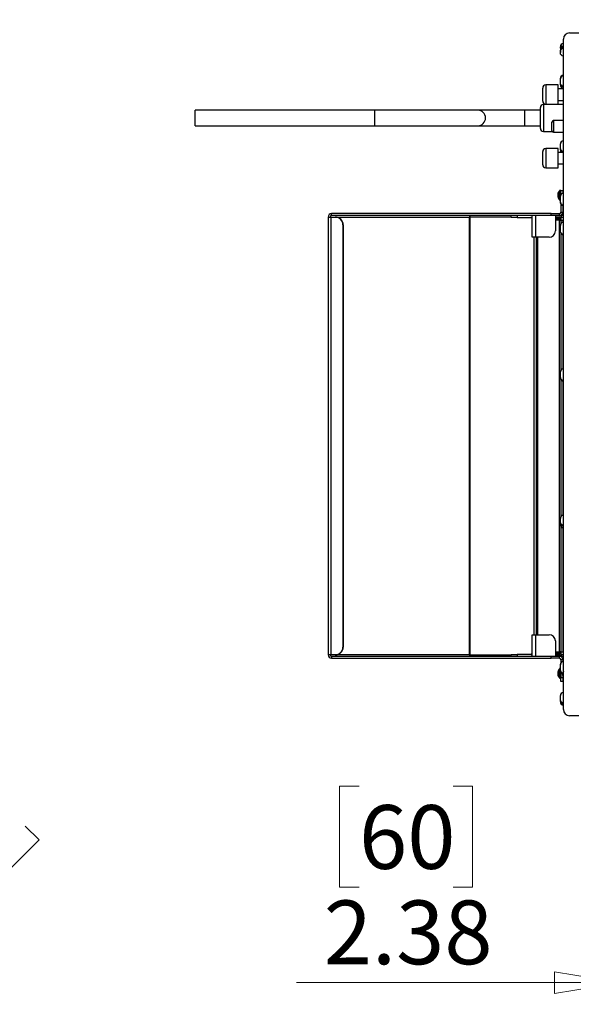
# Model space of a CAD drawing. Units: inches. Extents: x 0.4 to 16.6, y 0.2 to 10.8.
# Drawn here: x 10.5 to 11.7, y 2.6 to 4.8 of the extents above; entities that cross this region are included whole.
import ezdxf

# ---------------------------------------------------------------- set-up
doc = ezdxf.new("R2010")
doc.units = ezdxf.units.IN
doc.header["$MEASUREMENT"] = 0
doc.styles.add('SLDTEXTSTYLE0', font='TXT', dxfattribs={"width": 0.75})
doc.dimstyles.new('SLDDIMSTYLE2', dxfattribs={"dimtxt": 0.137795, "dimasz": 0.14, "dimexe": 0, "dimexo": 0.0625, "dimgap": 0.034449, "dimtad": 1, "dimlfac": 15, "dimrnd": 1e-09, "dimzin": 12, "dimdsep": 46, "dimtxsty": 'SLDTEXTSTYLE0', "dimblk1": 'CLOSED', "dimblk2": 'CLOSED', "dimsah": 1, "dimcen": 0.09, "dimadec": 0, "dimazin": 3, "dimtfac": 1, "dimtmove": 0, "dimatfit": 0, "dimldrblk": 'CLOSED', "dimfxl": 0, "dimfrac": 2, "dimtolj": 1, "dimtzin": 12, "dimarcsym": 0})
doc.dimstyles.new('SLDDIMSTYLE6', dxfattribs={"dimtxt": 0.137795, "dimasz": 0.14, "dimexe": 0, "dimexo": 0.0625, "dimgap": 0.034449, "dimtad": 1, "dimlfac": 15, "dimrnd": 1e-09, "dimdsep": 46, "dimtxsty": 'SLDTEXTSTYLE0', "dimblk1": 'NONE', "dimblk2": 'CLOSED', "dimsah": 1, "dimcen": 0, "dimadec": 0, "dimazin": 2, "dimtfac": 1, "dimtmove": 0, "dimatfit": 3, "dimldrblk": 'NONE', "dimfxl": 0, "dimfrac": 2, "dimtolj": 1, "dimtzin": 12, "dimarcsym": 0})

# ---------------------------------------------------------------- blocks, each defined once
blk = doc.blocks.new('_Closed')
at = {"color": 0, "linetype": 'ByBlock', "lineweight": -2}
for p, q in [((-1, 0.166667), (0, 0)), ((-1, 0.166667), (-1, -0.166667)), ((0, 0), (-1, -0.166667)), ((0, 0), (-1, 0))]:
    blk.add_line(p, q, dxfattribs=at)
blk = doc.blocks.new('_D_13')
at = {"color": 7, "linetype": 'Continuous', "lineweight": 0}
for p, q in [((9.8136, 3.1729), (9.7932, 3.1933)), ((9.8136, 3.1729), (10.3602, 2.6264)), ((10.3809, 3.1852), (10.2263, 3.0305)), ((10.4106, 3.1555), (10.3809, 3.1852)), ((10.2263, 3.0305), (10.256, 3.0009)), ((10.5546, 3.0115), (10.5843, 2.9819)), ((10.5843, 2.9819), (10.4296, 2.8272)), ((10.4296, 2.8272), (10.3999, 2.8569))]:
    blk.add_line(p, q, dxfattribs=at)
at = {"color": 7, "linetype": 'Continuous', "lineweight": 18, "xscale": 0.14, "yscale": 0.14, "rotation": 135.0000000000004}
blk.add_blockref('_Closed', (9.8136, 3.1729, 1.0941), dxfattribs=at)
at = {"color": 7, "linetype": 'Continuous', "lineweight": 18, "char_height": 0.1378, "attachment_point": 1, "rotation": 315, "style": 'SLDTEXTSTYLE0'}
for s, insert in [('11', (10.3816, 3.1265)), ('0.43', (10.1818, 3.0347))]:
    blk.add_mtext(s, dxfattribs=dict(at, insert=insert))
blk = doc.blocks.new('_None')
blk = doc.blocks.new('_D_14')
at = {"color": 7, "linetype": 'Continuous', "lineweight": 0}
for p, q in [((11.8397, 4.7158), (11.8397, 2.6338)), ((11.998, 4.7158), (11.998, 2.6338)), ((11.2765, 3.0981), (11.2345, 3.0981)), ((11.2345, 3.0981), (11.2345, 2.8793)), ((11.4801, 3.0981), (11.5221, 3.0981)), ((11.5221, 3.0981), (11.5221, 2.8793)), ((11.2345, 2.8793), (11.2765, 2.8793)), ((11.5221, 2.8793), (11.4801, 2.8793)), ((11.8397, 2.6732), (11.1416, 2.6732)), ((11.8397, 2.6732), (11.998, 2.6732)), ((11.998, 2.6732), (12.248, 2.6732))]:
    blk.add_line(p, q, dxfattribs=at)
at = {"color": 7, "linetype": 'Continuous', "lineweight": 18, "xscale": 0.14, "yscale": 0.14}
blk.add_blockref('_Closed', (11.8397, 2.6732, 1.0741), dxfattribs=at)
at = {"color": 7, "linetype": 'Continuous', "lineweight": 18, "xscale": 0.14, "yscale": 0.14, "rotation": 180.0000000000006}
blk.add_blockref('_Closed', (11.998, 2.6732, 1.0741), dxfattribs=at)
at = {"color": 7, "linetype": 'Continuous', "lineweight": 18, "char_height": 0.1378, "attachment_point": 1, "style": 'SLDTEXTSTYLE0'}
for s, insert in [('60', (11.2765, 3.057)), ('2.38', (11.2001, 2.8508))]:
    blk.add_mtext(s, dxfattribs=dict(at, insert=insert))

msp = doc.modelspace()

# ---------------------------------------------------------------- linework, layer by layer
at = {"color": 7, "linetype": 'Continuous', "lineweight": 25}
for p, q in [((11.73218, 4.72659), (11.75218, 4.72659)), ((11.71885, 3.26366), (11.71885, 4.71326)), ((11.71218, 4.69339), (11.71218, 4.69659)), ((11.71218, 4.69339), (11.71218, 4.68408)), ((11.71618, 4.69274), (11.71618, 4.69788)), ((11.71275, 4.68055), (11.71319, 4.67974)), ((11.71218, 4.62699), (11.71218, 4.62846)), ((11.71218, 4.61559), (11.71218, 4.62699)), ((11.67385, 4.57909), (11.67385, 4.60742)), ((11.70718, 4.61409), (11.68052, 4.61409)), ((11.70718, 4.57242), (11.70718, 4.61409)), ((11.71885, 4.60576), (11.70718, 4.60576)), ((11.71618, 4.61257), (11.71618, 4.60892)), ((11.70718, 4.58076), (11.71885, 4.58076)), ((11.31075, 4.55933), (10.92226, 4.55933)), ((10.92226, 4.526), (10.92226, 4.55933)), ((11.5335, 4.55933), (11.31075, 4.55933)), ((11.63492, 4.55933), (11.5335, 4.55933)), ((11.66885, 4.55933), (11.63492, 4.55933)), ((11.66885, 4.52017), (11.66885, 4.56517)), ((11.71885, 4.57183), (11.67552, 4.57183)), ((11.68052, 4.57242), (11.70718, 4.57242)), ((11.71885, 4.53701), (11.69718, 4.53701)), ((10.92226, 4.526), (11.31075, 4.526)), ((11.31075, 4.526), (11.5335, 4.526)), ((11.5335, 4.526), (11.63492, 4.526)), ((11.63492, 4.526), (11.66885, 4.526)), ((11.67552, 4.5135), (11.6944, 4.5135)), ((11.69385, 4.51534), (11.69385, 4.53367)), ((11.69718, 4.51201), (11.71885, 4.51201)), ((11.70718, 4.47659), (11.68052, 4.47659)), ((11.70718, 4.43492), (11.70718, 4.47659)), ((11.71218, 4.47573), (11.71218, 4.48659)), ((11.71218, 4.47573), (11.71218, 4.47326)), ((11.71218, 4.46992), (11.71218, 4.47042)), ((11.71618, 4.47111), (11.71618, 4.46826)), ((11.67385, 4.44159), (11.67385, 4.46992)), ((11.71885, 4.46826), (11.70718, 4.46826)), ((11.68052, 4.43492), (11.70718, 4.43492)), ((11.70718, 4.44326), (11.71885, 4.44326)), ((11.71296, 4.38582), (11.71112, 4.38582)), ((11.71296, 4.38582), (11.71716, 4.38582)), ((11.71296, 4.37716), (11.71296, 4.38582)), ((11.71716, 4.38582), (11.71716, 4.37971)), ((11.71885, 4.38582), (11.71716, 4.38582)), ((11.70662, 4.37771), (11.70648, 4.37772)), ((11.70757, 4.37424), (11.70648, 4.37419)), ((11.70689, 4.37883), (11.70666, 4.37884)), ((11.70678, 4.37524), (11.70666, 4.37523)), ((11.70757, 4.37309), (11.70666, 4.37301)), ((11.70757, 4.38065), (11.70757, 4.38146)), ((11.70757, 4.37214), (11.70757, 4.37439)), ((11.71112, 4.36482), (11.71218, 4.36482)), ((11.71218, 4.36085), (11.71218, 4.37326)), ((11.71296, 4.37716), (11.71296, 4.37639)), ((11.71218, 4.36085), (11.71218, 4.36035)), ((11.71296, 4.35681), (11.71296, 4.33896)), ((11.71618, 4.35541), (11.71618, 4.35385)), ((11.71716, 4.35347), (11.71716, 4.33896)), ((11.20981, 4.32849), (11.20981, 3.38182)), ((11.20981, 4.32849), (11.21587, 4.32849)), ((11.21587, 4.32849), (11.21587, 3.38182)), ((11.21587, 4.32849), (11.22506, 4.32849)), ((11.21714, 4.33162), (11.21714, 4.33582)), ((11.69222, 4.33582), (11.21714, 4.33582)), ((11.69222, 4.33162), (11.21714, 4.33162)), ((11.22506, 4.32849), (11.22579, 4.32849)), ((11.51505, 4.32849), (11.51505, 3.38182)), ((11.51706, 4.32849), (11.51505, 4.32849)), ((11.6055, 4.32849), (11.51706, 4.32849)), ((11.51706, 3.38182), (11.51706, 4.32849)), ((11.6055, 4.32742), (11.6055, 4.33162)), ((11.61883, 4.32742), (11.6055, 4.32742)), ((11.61883, 4.33162), (11.61883, 4.32742)), ((11.61883, 4.32742), (11.64816, 4.32742)), ((11.6513, 4.28496), (11.6513, 4.33162)), ((11.65863, 4.33162), (11.65863, 4.28496)), ((11.69222, 4.33162), (11.69222, 4.33582)), ((11.69222, 4.33582), (11.70983, 4.33582)), ((11.70983, 4.33162), (11.69222, 4.33162)), ((11.7013, 4.33162), (11.7013, 4.29829)), ((11.71402, 4.32849), (11.7013, 4.32849)), ((11.7013, 4.32599), (11.70963, 4.32599)), ((11.70963, 4.32386), (11.7013, 4.32386)), ((11.70963, 4.322), (11.7013, 4.322)), ((11.70963, 4.32599), (11.70963, 4.32386)), ((11.70963, 4.32386), (11.70963, 4.322)), ((11.70963, 4.322), (11.70963, 3.38852)), ((11.70983, 4.33582), (11.70983, 4.33162)), ((11.71296, 4.33896), (11.71716, 4.33896)), ((11.71383, 4.32182), (11.71783, 4.32182)), ((11.71383, 4.31471), (11.71383, 4.32182)), ((11.71402, 4.32849), (11.71885, 4.32849)), ((11.71465, 4.33182), (11.71465, 4.33343)), ((11.71885, 4.33182), (11.71465, 4.33182)), ((11.71465, 4.32849), (11.71465, 4.33182)), ((11.71783, 4.31691), (11.71783, 4.32182)), ((11.24148, 4.31182), (11.24148, 3.39849)), ((11.2422, 4.31182), (11.24148, 4.31182)), ((11.2422, 4.31182), (11.2422, 3.39849)), ((11.71218, 4.2973), (11.71218, 4.31032)), ((11.65863, 4.28496), (11.6513, 4.28496)), ((11.6555, 3.42536), (11.6555, 4.28496)), ((11.68796, 4.28496), (11.65863, 4.28496)), ((11.6597, 4.28496), (11.6597, 3.42536)), ((11.66357, 3.42536), (11.66357, 4.28496)), ((11.71383, 3.99804), (11.71383, 4.29271)), ((11.71618, 4.29194), (11.71618, 4.29088)), ((11.71783, 4.00024), (11.71783, 4.2904)), ((11.71218, 3.98141), (11.71218, 3.99366)), ((11.71218, 3.98141), (11.71218, 3.98066)), ((11.71383, 3.68138), (11.71383, 3.97594)), ((11.71618, 3.97611), (11.71618, 3.97431)), ((11.71783, 3.68358), (11.71783, 3.97373)), ((11.71218, 3.66756), (11.71218, 3.67699)), ((11.71218, 3.66756), (11.71218, 3.66399)), ((11.71218, 3.66366), (11.71218, 3.66399)), ((11.71618, 3.65956), (11.71618, 3.66331)), ((11.71383, 3.38849), (11.71383, 3.65927)), ((11.71783, 3.38849), (11.71783, 3.65707)), ((11.6513, 3.42536), (11.65863, 3.42536)), ((11.6513, 3.37869), (11.6513, 3.42536)), ((11.65863, 3.42536), (11.65863, 3.37869)), ((11.65863, 3.42536), (11.68796, 3.42536)), ((11.7013, 3.41202), (11.7013, 3.37869)), ((11.24148, 3.39849), (11.2422, 3.39849)), ((11.70963, 3.38759), (11.7013, 3.38759)), ((11.7013, 3.38679), (11.70963, 3.38679)), ((11.7013, 3.38646), (11.70963, 3.38646)), ((11.70963, 3.38852), (11.70963, 3.38759)), ((11.71383, 3.38852), (11.70963, 3.38852)), ((11.70963, 3.38679), (11.70963, 3.38759)), ((11.70963, 3.38646), (11.70963, 3.38432)), ((11.71383, 3.38849), (11.71783, 3.38849)), ((11.21587, 3.38182), (11.20981, 3.38182)), ((11.22506, 3.38182), (11.21587, 3.38182)), ((11.21714, 3.37869), (11.21714, 3.37449)), ((11.21714, 3.37869), (11.69222, 3.37869)), ((11.21714, 3.37449), (11.69222, 3.37449)), ((11.22579, 3.38182), (11.22506, 3.38182)), ((11.51505, 3.38182), (11.51706, 3.38182)), ((11.51706, 3.38182), (11.6055, 3.38182)), ((11.6055, 3.37869), (11.6055, 3.38289)), ((11.6055, 3.38289), (11.61883, 3.38289)), ((11.61883, 3.38289), (11.61883, 3.37869)), ((11.64816, 3.38289), (11.61883, 3.38289)), ((11.69222, 3.37449), (11.69222, 3.37869)), ((11.69222, 3.37869), (11.70983, 3.37869)), ((11.70983, 3.37449), (11.69222, 3.37449)), ((11.70963, 3.38432), (11.7013, 3.38432)), ((11.7013, 3.38182), (11.71402, 3.38182)), ((11.70983, 3.37869), (11.70983, 3.37449)), ((11.71716, 3.37136), (11.71296, 3.37136)), ((11.71296, 3.37136), (11.71296, 3.36345)), ((11.71885, 3.38182), (11.71402, 3.38182)), ((11.71465, 3.37849), (11.71465, 3.38182)), ((11.71885, 3.37849), (11.71465, 3.37849)), ((11.71465, 3.37688), (11.71465, 3.37849)), ((11.71716, 3.37136), (11.71716, 3.36677)), ((11.70757, 3.34307), (11.70648, 3.34312)), ((11.70757, 3.34422), (11.70666, 3.3443)), ((11.70757, 3.34292), (11.70757, 3.34518)), ((11.71218, 3.35249), (11.71112, 3.35249)), ((11.71218, 3.36032), (11.71218, 3.36179)), ((11.71218, 3.34822), (11.71218, 3.36032)), ((11.71218, 3.34822), (11.71218, 3.3473)), ((11.71296, 3.34386), (11.71296, 3.33315)), ((11.71618, 3.3432), (11.71618, 3.34109)), ((11.71885, 3.34649), (11.71859, 3.34605)), ((11.70662, 3.3396), (11.70648, 3.33959)), ((11.70678, 3.34207), (11.70666, 3.34208)), ((11.70689, 3.33849), (11.70666, 3.33848)), ((11.70757, 3.33585), (11.70757, 3.33666)), ((11.71112, 3.33149), (11.71296, 3.33149)), ((11.71296, 3.33315), (11.71716, 3.33315)), ((11.71296, 3.32449), (11.71296, 3.33315)), ((11.71716, 3.32449), (11.71296, 3.32449)), ((11.71716, 3.34054), (11.71716, 3.33315)), ((11.71716, 3.33739), (11.71749, 3.33796)), ((11.71716, 3.33315), (11.71716, 3.32449)), ((11.71885, 3.32449), (11.71716, 3.32449)), ((11.71746, 3.33793), (11.71767, 3.33793)), ((11.71863, 3.33676), (11.71885, 3.33713)), ((11.71218, 3.28314), (11.71218, 3.29366)), ((11.71218, 3.28314), (11.71218, 3.28035)), ((11.71218, 3.28032), (11.71218, 3.28035)), ((11.71618, 3.27663), (11.71618, 3.2756)), ((11.75218, 3.25032), (11.73218, 3.25032))]:
    msp.add_line(p, q, dxfattribs=at)
at = {"color": 8, "linetype": 'Continuous', "lineweight": 25}
for p, q in [((11.68052, 4.61409), (11.68052, 4.57242)), ((11.31075, 4.526), (11.31075, 4.55933)), ((11.63492, 4.526), (11.63492, 4.55933)), ((11.67552, 4.57183), (11.67552, 4.5135)), ((11.69718, 4.53701), (11.69718, 4.51201)), ((11.68052, 4.47659), (11.68052, 4.43492)), ((11.70998, 4.37195), (11.70998, 4.3853)), ((11.71112, 4.37177), (11.71112, 4.38582)), ((11.70998, 4.36535), (11.70998, 4.37195)), ((11.71112, 4.36482), (11.71112, 4.37177)), ((11.71345, 4.37716), (11.71296, 4.37716)), ((11.22579, 4.32849), (11.51505, 4.32849)), ((11.71402, 4.32182), (11.71402, 4.32849)), ((11.71402, 3.38182), (11.71402, 3.38849)), ((11.51505, 3.38182), (11.22579, 3.38182)), ((11.70998, 3.34537), (11.70998, 3.35197)), ((11.70998, 3.33201), (11.70998, 3.34537)), ((11.71112, 3.34554), (11.71112, 3.35249)), ((11.71112, 3.33149), (11.71112, 3.34554))]:
    msp.add_line(p, q, dxfattribs=at)
at = {"color": 7, "linetype": 'Continuous', "lineweight": 25, "flags": 128}
msp.add_lwpolyline([(11.71218, 4.46992), (11.71231, 4.46862), (11.71239, 4.46826)], dxfattribs=at)
at = {"color": 7, "linetype": 'Continuous', "lineweight": 25}
for centre, radius, start, end in [((11.73218, 4.71326), 0.01333, 90, 180), ((11.71885, 4.69659), 0.00667, 90, 180), ((11.71885, 4.68326), 0.00667, 211.8552, 270), ((11.71885, 4.62846), 0.00667, 90, 180), ((11.71885, 4.62699), 0.00667, 90, 180), ((11.68052, 4.60742), 0.00667, 90, 180), ((11.71885, 4.61366), 0.00667, 193.53236, 270), ((11.68052, 4.57909), 0.00667, 180, 270), ((11.5335, 4.54267), 0.01667, 270, 90), ((11.67552, 4.56517), 0.00667, 90, 180), ((11.69718, 4.53367), 0.00333, 90, 180), ((11.67552, 4.52017), 0.00667, 180, 270), ((11.69718, 4.51534), 0.00333, 180, 270), ((11.71885, 4.48659), 0.00667, 90, 180), ((11.68052, 4.46992), 0.00667, 90, 180), ((11.71885, 4.47326), 0.00667, 180, 228.59038), ((11.68052, 4.44159), 0.00667, 180, 270), ((11.72147, 4.37532), 0.01522, 139.04725, 165.71113), ((11.71112, 4.38431), 0.00151, 90, 139.04725), ((11.71471, 4.37697), 0.00826, 166.97549, 174.82154), ((11.72163, 4.37544), 0.01518, 170.40274, 176.18055), ((11.70682, 4.37821), 0.000595, 234.92501, 248.92823), ((11.71375, 4.37717), 0.00731, 185.66976, 193.91797), ((11.71375, 4.37347), 0.00731, 166.08203, 174.33024), ((11.72163, 4.37521), 0.01518, 183.8196, 188.37235), ((11.70687, 4.37236), 0.000689, 107.89713, 124.52828), ((11.71471, 4.37367), 0.00826, 185.17846, 193.02451), ((11.71971, 4.37577), 0.0134, 154.88612, 166.78582), ((11.72044, 4.37477), 0.01415, 155.45724, 166.93253), ((11.71045, 4.37786), 0.00451, 212.81565, 230.32744), ((11.70953, 4.37508), 0.00354, 215.77844, 236.39339), ((11.72147, 4.37532), 0.01522, 194.28887, 220.95275), ((11.71112, 4.36634), 0.00151, 220.95275, 270), ((11.71885, 4.37326), 0.00667, 90, 180), ((11.71885, 4.35992), 0.00667, 219.16445, 270), ((11.2172, 4.32854), 0.00728, 90.44191, 180.43519), ((11.21717, 4.32851), 0.00311, 90.44191, 180.43519), ((11.22493, 4.31195), 0.01654, 359.56481, 89.55809), ((11.22566, 4.31195), 0.01654, 359.56481, 89.55809), ((11.51816, 4.32851), 0.00311, 90.44191, 180.43519), ((11.64816, 4.32429), 0.00733, 64.7054, 90), ((11.64816, 4.32429), 0.00313, 360, 90), ((11.70983, 4.33896), 0.00313, 270, 0), ((11.70983, 4.33896), 0.00733, 270, 0), ((11.71885, 4.31032), 0.00667, 90, 180), ((11.68796, 4.29829), 0.01333, 270, 0), ((11.71885, 4.29699), 0.00667, 246.42182, 270), ((11.71885, 3.99366), 0.00667, 90, 180), ((11.71885, 3.98032), 0.00667, 209.2328, 224.75682), ((11.71885, 3.98032), 0.00667, 243.86528, 270), ((11.71885, 3.67699), 0.00667, 90, 180), ((11.71885, 3.66366), 0.00667, 180, 270), ((11.68796, 3.41202), 0.01333, 360, 90), ((11.22493, 3.39836), 0.01654, 270.44191, 0.43519), ((11.22566, 3.39836), 0.01654, 270.44191, 0.43519), ((11.64816, 3.38602), 0.00313, 270, 0), ((11.70963, 3.38852), 0.0042, 270, 0), ((11.70963, 3.38852), 0.00207, 270, 0), ((11.2172, 3.38177), 0.00728, 179.56481, 269.55809), ((11.21717, 3.3818), 0.00311, 179.56481, 269.55809), ((11.51816, 3.3818), 0.00311, 179.56481, 269.55809), ((11.64816, 3.38602), 0.00733, 270, 295.2946), ((11.70983, 3.37136), 0.00733, 0, 90), ((11.70983, 3.37136), 0.00313, 0, 90), ((11.71885, 3.36032), 0.00667, 90, 180), ((11.71885, 3.36179), 0.00667, 152.00986, 180), ((11.71471, 3.34364), 0.00826, 166.97549, 174.82154), ((11.70687, 3.34495), 0.000689, 235.47172, 252.10287), ((11.72163, 3.34211), 0.01518, 171.62778, 176.18027), ((11.71375, 3.34384), 0.00731, 185.66976, 193.91797), ((11.70953, 3.34223), 0.00354, 123.60661, 144.22156), ((11.71045, 3.33945), 0.00451, 129.67256, 147.18435), ((11.72147, 3.34199), 0.01522, 139.04725, 165.71113), ((11.71112, 3.35098), 0.00151, 90, 139.04725), ((11.71885, 3.34699), 0.00667, 202.76823, 270), ((11.71375, 3.34014), 0.00731, 166.08203, 174.33024), ((11.72163, 3.34187), 0.01518, 183.81945, 189.59726), ((11.7068, 3.33915), 0.000542, 110.37107, 125.77569), ((11.71471, 3.34034), 0.00826, 185.17846, 193.02451), ((11.72044, 3.34254), 0.01415, 193.06747, 204.54276), ((11.71971, 3.34154), 0.0134, 193.21418, 205.11388), ((11.72147, 3.34199), 0.01522, 194.28887, 220.95275), ((11.71112, 3.333), 0.00151, 220.95275, 270), ((11.71885, 3.29366), 0.00667, 90, 180), ((11.71885, 3.28032), 0.00667, 180, 270), ((11.73218, 3.26366), 0.01333, 180, 270)]:
    msp.add_arc(centre, radius, start, end, dxfattribs=at)
for points, knots in [([(11.71618, 4.69788), (11.71558, 4.69769), (11.71503, 4.69744), (11.71429, 4.69697), (11.71405, 4.69681), (11.71363, 4.69645), (11.71343, 4.69626), (11.71308, 4.69587), (11.71292, 4.69566), (11.71266, 4.69523), (11.71254, 4.69501), (11.71227, 4.69433), (11.71218, 4.69385), (11.71218, 4.69339)], [0, 0, 0, 0, 0.25, 0.25, 0.375, 0.375, 0.5, 0.5, 0.625, 0.625, 0.75, 0.75, 1, 1, 1, 1]), ([(11.71319, 4.67974), (11.7131, 4.67989), (11.71291, 4.68022), (11.71268, 4.68076), (11.7125, 4.68134), (11.71235, 4.68205), (11.71225, 4.68286), (11.71219, 4.68408), (11.71219, 4.68531), (11.71221, 4.68655), (11.71227, 4.68748), (11.71238, 4.68825), (11.71253, 4.68887), (11.71268, 4.68932), (11.71286, 4.68976), (11.71308, 4.69018), (11.71333, 4.69059), (11.71363, 4.69098), (11.71398, 4.69136), (11.71437, 4.69171), (11.7148, 4.69204), (11.71526, 4.69232), (11.71572, 4.69255), (11.71603, 4.69268), (11.71618, 4.69274)], [0, 0, 0, 0, 0.03441687, 0.07660156, 0.11964458, 0.16289525, 0.22789834, 0.29311139, 0.42400147, 0.49006669, 0.55618898, 0.62282034, 0.65635707, 0.68998887, 0.72147172, 0.75308236, 0.78515491, 0.81741802, 0.84891379, 0.88064301, 0.91318032, 0.94603007, 0.97291494, 1, 1, 1, 1]), ([(11.71618, 4.61257), (11.71558, 4.6127), (11.71503, 4.61287), (11.71428, 4.61318), (11.71405, 4.61329), (11.71362, 4.61353), (11.71343, 4.61366), (11.71308, 4.61393), (11.71292, 4.61407), (11.71265, 4.61436), (11.71254, 4.6145), (11.71227, 4.61496), (11.71218, 4.61528), (11.71218, 4.61559)], [0, 0, 0, 0, 0.25, 0.25, 0.375, 0.375, 0.5, 0.5, 0.625, 0.625, 0.75, 0.75, 1, 1, 1, 1]), ([(11.71229, 4.61546), (11.71227, 4.6154), (11.71222, 4.61509), (11.71221, 4.61453), (11.7122, 4.61377), (11.71222, 4.61311), (11.71228, 4.61252), (11.71237, 4.61203), (11.71254, 4.61153), (11.7128, 4.61101), (11.71315, 4.61056), (11.71354, 4.61018), (11.71388, 4.60992), (11.71427, 4.60967), (11.71471, 4.60944), (11.7152, 4.60922), (11.71569, 4.60905), (11.71603, 4.60896), (11.71618, 4.60892)], [0, 0, 0, 0, 0.0243647, 0.128944, 0.2339504, 0.3390032, 0.4078858, 0.4768886, 0.5465736, 0.6167162, 0.7026656, 0.7461416, 0.7901648, 0.8331723, 0.8765525, 0.9205712, 0.9655106, 1, 1, 1, 1]), ([(11.71618, 4.47111), (11.71558, 4.47131), (11.71504, 4.47156), (11.7143, 4.47204), (11.71406, 4.47221), (11.71364, 4.47257), (11.71344, 4.47277), (11.71309, 4.47317), (11.71293, 4.47339), (11.71266, 4.47383), (11.71255, 4.47406), (11.71228, 4.47475), (11.71218, 4.47524), (11.71218, 4.47573)], [0, 0, 0, 0, 0.25, 0.25, 0.375, 0.375, 0.5, 0.5, 0.625, 0.625, 0.75, 0.75, 1, 1, 1, 1]), ([(11.71218, 4.47326), (11.71219, 4.47311), (11.71219, 4.47281), (11.71225, 4.47236), (11.71234, 4.4719), (11.71249, 4.47143), (11.71269, 4.47097), (11.71294, 4.47052), (11.71324, 4.47009), (11.71359, 4.46969), (11.714, 4.4693), (11.71443, 4.46897), (11.71485, 4.4687), (11.71527, 4.46847), (11.71557, 4.46832), (11.71573, 4.46826), (11.71574, 4.46826)], [0, 0, 0, 0, 0.0749138, 0.1500899, 0.2300283, 0.3104167, 0.3923628, 0.4749131, 0.5548771, 0.6354879, 0.7182501, 0.8018019, 0.8660406, 0.9306687, 0.9965374, 1, 1, 1, 1]), ([(11.71218, 4.47042), (11.71219, 4.4703), (11.71219, 4.47005), (11.71225, 4.46968), (11.71235, 4.46931), (11.7125, 4.46894), (11.71268, 4.46858), (11.71283, 4.46836), (11.7129, 4.46826)], [0, 0, 0, 0, 0.1646321, 0.3300674, 0.4981566, 0.667222, 0.8514444, 1, 1, 1, 1]), ([(11.71722, 4.38054), (11.7171, 4.38034), (11.71688, 4.37995), (11.71666, 4.37956), (11.71655, 4.37938)], [0, 0, 0, 0, 0.5197572, 1, 1, 1, 1]), ([(11.71743, 4.37963), (11.7174, 4.37986), (11.71734, 4.38048), (11.71727, 4.38072), (11.71723, 4.38051), (11.71722, 4.38048)], [0, 0, 0, 0, 0.3354316, 0.90527, 1, 1, 1, 1]), ([(11.71765, 4.37969), (11.71763, 4.3799), (11.71757, 4.38048), (11.71752, 4.38051), (11.71748, 4.38053)], [0, 0, 0, 0, 0.3822779, 1, 1, 1, 1]), ([(11.71797, 4.37976), (11.71793, 4.37982), (11.71778, 4.38009), (11.71762, 4.38035), (11.71751, 4.38055)], [0, 0, 0, 0, 0.2410167, 1, 1, 1, 1]), ([(11.71848, 4.37026), (11.71859, 4.37045), (11.71872, 4.37066), (11.71884, 4.37087), (11.71885, 4.37088)], [0, 0, 0, 0, 0.9373601, 1, 1, 1, 1]), ([(11.71885, 4.38018), (11.7188, 4.3801), (11.71875, 4.38001), (11.7187, 4.37992), (11.71869, 4.37991)], [0, 0, 0, 0, 0.9065005, 1, 1, 1, 1]), ([(11.71618, 4.35541), (11.71559, 4.35564), (11.71504, 4.35594), (11.7143, 4.3565), (11.71407, 4.3567), (11.71364, 4.35713), (11.71345, 4.35736), (11.7131, 4.35784), (11.71294, 4.35809), (11.71267, 4.35861), (11.71255, 4.35888), (11.71228, 4.3597), (11.71218, 4.36028), (11.71218, 4.36085)], [0, 0, 0, 0, 0.25, 0.25, 0.375, 0.375, 0.5, 0.5, 0.625, 0.625, 0.75, 0.75, 1, 1, 1, 1]), ([(11.71218, 4.36035), (11.71218, 4.3597), (11.71224, 4.35905), (11.71253, 4.35776), (11.71276, 4.35714), (11.71326, 4.35627), (11.71346, 4.35599), (11.71389, 4.35546), (11.71412, 4.35521), (11.71464, 4.35475), (11.71492, 4.35454), (11.71553, 4.35416), (11.71585, 4.35399), (11.71618, 4.35385)], [0, 0, 0, 0, 0.25, 0.25, 0.5, 0.5, 0.625, 0.625, 0.75, 0.75, 0.875, 0.875, 1, 1, 1, 1]), ([(11.71618, 4.29194), (11.71558, 4.29217), (11.71503, 4.29246), (11.71429, 4.29301), (11.71406, 4.29321), (11.71363, 4.29364), (11.71344, 4.29386), (11.71309, 4.29433), (11.71293, 4.29458), (11.71266, 4.2951), (11.71255, 4.29536), (11.71227, 4.29617), (11.71218, 4.29673), (11.71218, 4.2973)], [0, 0, 0, 0, 0.25, 0.25, 0.375, 0.375, 0.5, 0.5, 0.625, 0.625, 0.75, 0.75, 1, 1, 1, 1]), ([(11.71255, 4.29539), (11.71255, 4.29535), (11.7126, 4.29513), (11.71273, 4.29473), (11.71293, 4.2942), (11.71318, 4.29368), (11.71348, 4.29318), (11.71382, 4.2927), (11.71422, 4.29225), (11.71466, 4.29183), (11.71515, 4.29146), (11.71566, 4.29114), (11.71601, 4.29097), (11.71618, 4.29089)], [0, 0, 0, 0, 0.0199716, 0.1178454, 0.2161261, 0.3158983, 0.4162948, 0.5142133, 0.6129038, 0.7142826, 0.8167058, 0.9079183, 1, 1, 1, 1]), ([(11.71618, 3.97611), (11.71559, 3.97634), (11.71504, 3.97663), (11.7143, 3.97717), (11.71407, 3.97737), (11.71364, 3.97779), (11.71345, 3.97801), (11.7131, 3.97847), (11.71294, 3.97872), (11.71267, 3.97923), (11.71255, 3.97949), (11.71228, 3.98029), (11.71218, 3.98085), (11.71218, 3.98141)], [0, 0, 0, 0, 0.25, 0.25, 0.375, 0.375, 0.5, 0.5, 0.625, 0.625, 0.75, 0.75, 1, 1, 1, 1]), ([(11.71218, 3.98066), (11.71218, 3.98002), (11.71224, 3.97939), (11.71253, 3.97813), (11.71276, 3.97753), (11.71326, 3.97667), (11.71345, 3.9764), (11.71388, 3.97588), (11.71412, 3.97564), (11.71464, 3.97519), (11.71492, 3.97498), (11.71553, 3.97461), (11.71585, 3.97445), (11.71618, 3.97431)], [0, 0, 0, 0, 0.25, 0.25, 0.5, 0.5, 0.625, 0.625, 0.75, 0.75, 0.875, 0.875, 1, 1, 1, 1]), ([(11.71618, 3.66331), (11.71558, 3.66349), (11.71503, 3.66373), (11.71428, 3.66417), (11.71404, 3.66433), (11.71362, 3.66466), (11.71342, 3.66484), (11.71307, 3.66521), (11.71292, 3.66541), (11.71265, 3.66582), (11.71254, 3.66603), (11.71227, 3.66667), (11.71218, 3.66711), (11.71218, 3.66756)], [0, 0, 0, 0, 0.25, 0.25, 0.375, 0.375, 0.5, 0.5, 0.625, 0.625, 0.75, 0.75, 1, 1, 1, 1]), ([(11.71218, 3.66399), (11.71218, 3.66376), (11.7122, 3.66354), (11.71228, 3.66308), (11.71235, 3.66285), (11.71251, 3.66241), (11.71262, 3.66219), (11.71288, 3.66177), (11.71303, 3.66156), (11.71355, 3.66097), (11.71398, 3.66062), (11.715, 3.66), (11.71556, 3.65975), (11.71618, 3.65956)], [0, 0, 0, 0, 0.125, 0.125, 0.25, 0.25, 0.375, 0.375, 0.5, 0.5, 0.75, 0.75, 1, 1, 1, 1]), ([(11.71618, 3.3432), (11.71559, 3.34341), (11.71504, 3.34369), (11.7143, 3.3442), (11.71407, 3.34439), (11.71364, 3.34478), (11.71345, 3.34499), (11.7131, 3.34544), (11.71294, 3.34567), (11.71267, 3.34615), (11.71255, 3.3464), (11.71228, 3.34715), (11.71218, 3.34769), (11.71218, 3.34822)], [0, 0, 0, 0, 0.25, 0.25, 0.375, 0.375, 0.5, 0.5, 0.625, 0.625, 0.75, 0.75, 1, 1, 1, 1]), ([(11.71218, 3.3473), (11.71218, 3.34668), (11.71223, 3.34605), (11.71251, 3.34484), (11.71274, 3.34424), (11.71323, 3.34341), (11.71342, 3.34314), (11.71385, 3.34263), (11.7141, 3.34239), (11.71488, 3.34173), (11.71549, 3.34136), (11.71618, 3.34109)], [0, 0, 0, 0, 0.25, 0.25, 0.5, 0.5, 0.625, 0.625, 0.75, 0.75, 1, 1, 1, 1]), ([(11.71749, 3.33799), (11.71748, 3.33797), (11.71744, 3.33781), (11.71736, 3.33812), (11.71725, 3.3388), (11.71719, 3.33956), (11.71716, 3.33987)], [0, 0, 0, 0, 0.0441993, 0.4009366, 0.7576739, 1, 1, 1, 1]), ([(11.71766, 3.33803), (11.71763, 3.33806), (11.71757, 3.33813), (11.71746, 3.33894), (11.71739, 3.33986), (11.71734, 3.34049), (11.71733, 3.34062)], [0, 0, 0, 0, 0.2165568, 0.5708198, 0.9139897, 1, 1, 1, 1]), ([(11.71766, 3.33796), (11.71777, 3.33776), (11.71801, 3.33736), (11.71824, 3.33696), (11.71835, 3.33676)], [0, 0, 0, 0, 0.499699, 1, 1, 1, 1]), ([(11.71835, 3.33685), (11.71833, 3.33689), (11.71826, 3.33698), (11.71815, 3.33803), (11.71807, 3.33932), (11.71802, 3.34024), (11.718, 3.34051)], [0, 0, 0, 0, 0.2183029, 0.5501808, 0.8717101, 1, 1, 1, 1]), ([(11.71863, 3.33679), (11.71863, 3.33677), (11.71859, 3.33658), (11.7185, 3.33697), (11.71838, 3.338), (11.7183, 3.33931), (11.71825, 3.34022), (11.71823, 3.34047)], [0, 0, 0, 0, 0.0231356, 0.315986, 0.6088363, 0.892555, 1, 1, 1, 1]), ([(11.7157, 3.27916), (11.71516, 3.27935), (11.71468, 3.27959), (11.71381, 3.28015), (11.71343, 3.28047), (11.71282, 3.28117), (11.71258, 3.28155), (11.71226, 3.28233), (11.71218, 3.28274), (11.71218, 3.28314)], [0, 0, 0, 0, 0.25, 0.25, 0.5, 0.5, 0.75, 0.75, 1, 1, 1, 1]), ([(11.71218, 3.28035), (11.71218, 3.27988), (11.71224, 3.27942), (11.71254, 3.27849), (11.71278, 3.27802), (11.71345, 3.27716), (11.71389, 3.27676), (11.71492, 3.27609), (11.71552, 3.27581), (11.71618, 3.2756)], [0, 0, 0, 0, 0.25, 0.25, 0.5, 0.5, 0.75, 0.75, 1, 1, 1, 1]), ([(11.71618, 3.27663), (11.71593, 3.27702), (11.71578, 3.27744), (11.71563, 3.27829), (11.71562, 3.27873), (11.7157, 3.27916)], [0, 0, 0, 0, 0.5, 0.5, 1, 1, 1, 1])]:
    msp.add_open_spline(points, degree=3, knots=knots, dxfattribs=at)
for points in [[(11.71383, 4.32179), (11.71377, 4.32234), (11.71364, 4.32344), (11.71267, 4.32483), (11.71128, 4.3258), (11.71018, 4.32593), (11.70963, 4.32599)], [(11.7117, 4.32179), (11.71166, 4.32206), (11.7116, 4.3226), (11.71112, 4.32329), (11.71044, 4.32376), (11.7099, 4.32383), (11.70963, 4.32386)], [(11.70963, 4.322), (11.71018, 4.32198), (11.71128, 4.32195), (11.71267, 4.3219), (11.71364, 4.32184), (11.71377, 4.32181), (11.71383, 4.32179)]]:
    msp.add_open_spline(points, degree=3, dxfattribs=at)

# ---------------------------------------------------------------- dimensions: what is measured, and where the dimension line sits
at = {"color": 7, "linetype": 'Continuous', "lineweight": 18}
dim = msp.add_linear_dim(base=(11.9980156, 2.6731712), p1=(11.8396823, 4.755123), p2=(11.9980156, 4.755123), angle=0, dimstyle='SLDDIMSTYLE2', dxfattribs=at)
dim.commit()
dim.dimension.update_dxf_attribs({"geometry": '_D_14', "text_midpoint": (11.378278, 2.6731712), "dimtype": 160})
dim = msp.add_diameter_dim_2p(p1=(9.79323, 3.1933), p2=(9.81364, 3.17288), dimstyle='SLDDIMSTYLE6', override={"dimpost": '<>'}, dxfattribs=at)
dim.commit()
dim.dimension.update_dxf_attribs({"geometry": '_D_13', "text_midpoint": (10.22051, 2.76601), "dimtype": 163})

doc.saveas('drawing.dxf')
